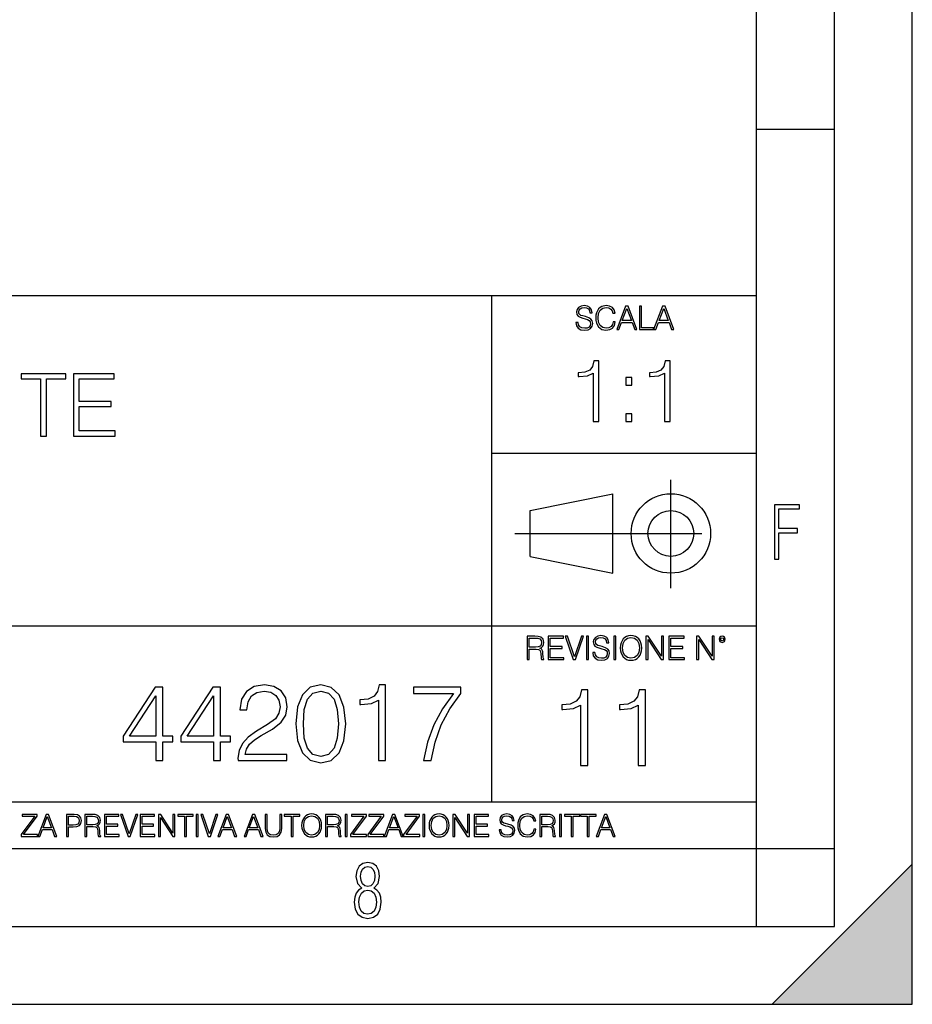
# Model space of a CAD drawing. Extents: x 0 to 420, y 0 to 297.
# Drawn here: x 363 to 420, y 0 to 63 of the extents above; entities that cross this region are included whole.
import ezdxf

# ---------------------------------------------------------------- set-up
doc = ezdxf.new("R2010")
doc.units = 0
doc.linetypes.add('DASHDOT', pattern=[18.5, 12, -3, 0.5, -3])
doc.layers.get('0').update_dxf_attribs({"linetype": 'CONTINUOUS'})

msp = doc.modelspace()

# ---------------------------------------------------------------- linework, layer by layer
at = {"color": 7}
for p, q in [((420, 0), (420, 297)), ((420, 0), (420, 297)), ((415, 4.99976), (415, 292)), ((410, 9.99976), (410, 287)), ((410, 56.166401), (415, 56.166401)), ((234.999802, 45.500252), (410, 45.500252)), ((393, 13.00025), (393, 45.500252)), ((393, 35.384029), (410, 35.384029)), ((395.458008, 31.689131), (400.769989, 32.769131)), ((400.769989, 27.67433), (400.769989, 32.769131)), ((395.458008, 28.75433), (395.458008, 31.689131)), ((395.458008, 28.75433), (400.769989, 27.67433)), ((254.999802, 24.300249), (410, 24.300249)), ((234.999802, 13.00025), (410, 13.00025)), ((25.000401, 9.99976), (410, 9.99976)), ((234.999802, 10.00025), (410, 10.00025)), ((410, 9.99976), (415, 9.99976)), ((410, 4.99976), (410, 9.99976)), ((411, 0), (420, 9)), ((420, 0), (420, 9)), ((267.5, 4.99976), (415, 4.99976)), ((0, 0), (420, 0)), ((0, 0), (420, 0)), ((411, 0), (420, 0))]:
    msp.add_line(p, q, dxfattribs=at)
at = {"color": 7, "linetype": 'DASHDOT'}
for p, q in [((404.497986, 26.70113), (404.497986, 33.66103)), ((394.484009, 30.221729), (408.020996, 30.221729))]:
    msp.add_line(p, q, dxfattribs=at)
at = {"color": 7}
for points in [[(398.408203, 43.764439), (398.408203, 43.754005), (398.443665, 43.545383), (398.552155, 43.393089), (398.727417, 43.301292), (398.967316, 43.267914), (399.18219, 43.29921), (399.34494, 43.384743), (399.447144, 43.520348), (399.484711, 43.701851), (399.455505, 43.862492), (399.369965, 43.98349), (399.223938, 44.0732), (399.013214, 44.142044), (398.837982, 44.185856), (398.723236, 44.223408), (398.646027, 44.275562), (398.600159, 44.346497), (398.585541, 44.442463), (398.606415, 44.561378), (398.673157, 44.651085), (398.781647, 44.705326), (398.929779, 44.726189), (399.084137, 44.703239), (399.200989, 44.638569), (399.271912, 44.534256), (399.299042, 44.392391), (399.440887, 44.392391), (399.403351, 44.584328), (399.303192, 44.728275), (399.146729, 44.817986), (398.936035, 44.849277), (398.729492, 44.817986), (398.575104, 44.736622), (398.477051, 44.60936), (398.443665, 44.446636), (398.468719, 44.288082), (398.543823, 44.177509), (398.671082, 44.098236), (398.85257, 44.039822), (398.994446, 44.004353), (399.150909, 43.954285), (399.259399, 43.893784), (399.321991, 43.808247), (399.342834, 43.687248), (399.31781, 43.564159), (399.244781, 43.47028), (399.12796, 43.409779), (398.969421, 43.391003), (398.789978, 43.416039), (398.658569, 43.489056), (398.577209, 43.605885), (398.550079, 43.764439)], [(400.796936, 43.799904), (400.755219, 43.626747), (400.661346, 43.497398), (400.521576, 43.418121), (400.342133, 43.391003), (400.125183, 43.434814), (399.962463, 43.564159), (399.858154, 43.776955), (399.822662, 44.064854), (399.858154, 44.348583), (399.960358, 44.555119), (400.121002, 44.682381), (400.337982, 44.726189), (400.509033, 44.701157), (400.644653, 44.630222), (400.738525, 44.517567), (400.782349, 44.371529), (400.917938, 44.371529), (400.867889, 44.567635), (400.748962, 44.717846), (400.56955, 44.813812), (400.337982, 44.849277), (400.066772, 44.795036), (399.954102, 44.730362), (399.858154, 44.640656), (399.726715, 44.394478), (399.691254, 44.23801), (399.680817, 44.062767), (399.691254, 43.883354), (399.726715, 43.726887), (399.856049, 43.476536), (400.062592, 43.320068), (400.333801, 43.267914), (400.57373, 43.305466), (400.757294, 43.407692), (400.878296, 43.574589), (400.932556, 43.799904)], [(401.020172, 43.309639), (401.164124, 43.309639), (401.335205, 43.768608), (402.011139, 43.768608), (402.180115, 43.309639), (402.324066, 43.309639), (401.754517, 44.809639), (401.589722, 44.809639)], [(401.381104, 43.891697), (401.671082, 44.663601), (401.963135, 43.891697)], [(402.482605, 43.309639), (403.390137, 43.309639), (403.390137, 43.432728), (402.6203, 43.432728), (402.6203, 44.809639), (402.482605, 44.809639)], [(403.390137, 43.309639), (403.534088, 43.309639), (403.705139, 43.768608), (404.381104, 43.768608), (404.550079, 43.309639), (404.694031, 43.309639), (404.124481, 44.809639), (403.959656, 44.809639)], [(403.751038, 43.891697), (404.041046, 44.663601), (404.333099, 43.891697)], [(399.513031, 37.408413), (399.880219, 37.408413), (399.880219, 41.297146), (399.557526, 41.297146), (399.474091, 40.946659), (399.290497, 40.707439), (398.984528, 40.568356), (398.572845, 40.529415), (398.550598, 40.529415), (398.550598, 40.290192), (398.606201, 40.290192), (399.151428, 40.340263), (399.513031, 40.50716)], [(404.080475, 37.408413), (404.447662, 37.408413), (404.447662, 41.297146), (404.125, 41.297146), (404.041534, 40.946659), (403.857941, 40.707439), (403.551971, 40.568356), (403.140289, 40.529415), (403.118042, 40.529415), (403.118042, 40.290192), (403.173676, 40.290192), (403.718872, 40.340263), (404.080475, 40.50716)], [(364.036987, 36.476517), (364.404144, 36.476517), (364.404144, 40.148285), (365.65033, 40.148285), (365.65033, 40.476517), (362.790802, 40.476517), (362.790802, 40.148285), (364.036987, 40.148285)], [(366.145447, 36.476517), (368.83252, 36.476517), (368.83252, 36.804749), (366.512634, 36.804749), (366.512634, 38.368034), (368.571045, 38.368034), (368.571045, 38.696266), (366.512634, 38.696266), (366.512634, 40.148285), (368.765778, 40.148285), (368.765778, 40.476517), (366.145447, 40.476517)], [(401.615967, 39.744991), (401.983124, 39.744991), (401.983124, 40.240124), (401.615967, 40.240124)], [(401.615967, 37.408413), (401.983124, 37.408413), (401.983124, 37.903545), (401.615967, 37.903545)], [(411.14386, 28.569124), (411.43515, 28.569124), (411.43515, 30.265097), (412.619019, 30.265097), (412.619019, 30.532883), (411.43515, 30.532883), (411.43515, 31.79664), (412.75058, 31.79664), (412.75058, 32.069122), (411.14386, 32.069122)], [(395.266907, 22.126818), (395.404602, 22.126818), (395.404602, 22.798584), (395.842712, 22.798584), (395.990814, 22.783981), (396.080536, 22.733912), (396.126434, 22.635859), (396.149384, 22.479391), (396.166077, 22.281199), (396.178589, 22.187319), (396.199463, 22.126818), (396.351746, 22.126818), (396.351746, 22.14768), (396.320465, 22.195663), (396.303772, 22.285372), (396.284973, 22.510685), (396.270386, 22.637943), (396.243256, 22.735996), (396.189026, 22.809015), (396.097229, 22.859085), (396.199463, 22.913326), (396.276642, 22.992603), (396.32254, 23.099001), (396.339233, 23.228348), (396.291229, 23.428625), (396.15564, 23.566317), (395.980408, 23.618473), (395.767609, 23.626818), (395.266907, 23.626818)], [(395.404602, 22.921671), (395.404602, 23.503731), (395.794708, 23.503731), (395.957458, 23.495384), (396.084717, 23.451574), (396.166077, 23.355608), (396.197357, 23.224174), (396.172333, 23.084398), (396.10141, 22.990517), (395.978302, 22.936275), (395.80307, 22.921671)], [(396.616699, 22.126818), (397.624359, 22.126818), (397.624359, 22.249905), (396.754395, 22.249905), (396.754395, 22.836136), (397.526306, 22.836136), (397.526306, 22.959225), (396.754395, 22.959225), (396.754395, 23.503731), (397.599304, 23.503731), (397.599304, 23.626818), (396.616699, 23.626818)], [(398.231445, 22.126818), (398.379547, 22.126818), (398.899017, 23.626818), (398.759247, 23.626818), (398.306549, 22.302061), (397.853821, 23.626818), (397.709869, 23.626818)], [(399.07428, 22.126818), (399.211975, 22.126818), (399.211975, 23.626818), (399.07428, 23.626818)], [(399.48526, 22.581615), (399.48526, 22.571184), (399.520721, 22.362562), (399.629211, 22.210266), (399.804443, 22.118473), (400.044373, 22.085093), (400.259247, 22.116386), (400.421967, 22.201921), (400.5242, 22.337526), (400.561768, 22.51903), (400.532562, 22.679668), (400.447021, 22.800671), (400.300964, 22.890379), (400.090271, 22.959225), (399.915039, 23.003035), (399.800293, 23.040586), (399.723083, 23.092743), (399.677185, 23.163673), (399.662598, 23.259642), (399.683441, 23.378555), (399.750214, 23.468264), (399.858704, 23.522507), (400.006836, 23.543369), (400.161194, 23.52042), (400.278046, 23.455748), (400.348969, 23.351435), (400.376099, 23.209572), (400.517944, 23.209572), (400.480408, 23.401505), (400.380249, 23.545454), (400.223785, 23.635162), (400.013092, 23.666456), (399.806549, 23.635162), (399.652161, 23.553799), (399.554108, 23.42654), (399.520721, 23.263813), (399.545776, 23.105261), (399.62088, 22.99469), (399.748138, 22.915413), (399.929626, 22.856998), (400.071503, 22.821533), (400.227966, 22.771463), (400.336456, 22.710962), (400.399017, 22.625427), (400.419891, 22.504425), (400.394867, 22.381338), (400.321838, 22.287458), (400.205017, 22.226957), (400.046448, 22.208181), (399.867035, 22.233215), (399.735596, 22.306234), (399.654236, 22.423063), (399.627136, 22.581615)], [(400.832977, 22.126818), (400.970673, 22.126818), (400.970673, 23.626818), (400.832977, 23.626818)], [(401.252289, 22.875774), (401.262726, 22.698444), (401.300293, 22.544064), (401.437988, 22.295803), (401.654938, 22.139336), (401.788452, 22.099697), (401.93866, 22.085093), (402.086792, 22.099697), (402.220306, 22.139336), (402.339233, 22.204008), (402.439362, 22.295803), (402.518646, 22.408459), (402.577057, 22.544064), (402.612518, 22.698444), (402.627136, 22.875774), (402.614624, 23.051018), (402.577057, 23.205399), (402.518646, 23.341003), (402.439362, 23.455748), (402.339233, 23.545454), (402.220306, 23.610128), (402.086792, 23.651852), (401.93866, 23.666456), (401.788452, 23.651852), (401.654938, 23.610128), (401.538116, 23.545454), (401.437988, 23.455748), (401.300293, 23.205399), (401.262726, 23.048931)], [(401.394165, 22.875774), (401.433807, 23.155329), (401.544373, 23.366039), (401.717529, 23.497471), (401.93866, 23.543369), (402.161896, 23.497471), (402.332977, 23.366039), (402.445618, 23.157415), (402.48526, 22.875774), (402.445618, 22.592047), (402.332977, 22.383425), (402.161896, 22.251991), (401.93866, 22.208181), (401.715454, 22.251991), (401.544373, 22.383425), (401.431702, 22.592047)], [(402.89624, 22.126818), (403.033936, 22.126818), (403.033936, 23.414022), (403.87677, 22.126818), (404.029083, 22.126818), (404.029083, 23.626818), (403.891388, 23.626818), (403.891388, 22.339613), (403.048553, 23.626818), (402.89624, 23.626818)], [(404.36496, 22.126818), (405.37262, 22.126818), (405.37262, 22.249905), (404.502655, 22.249905), (404.502655, 22.836136), (405.274567, 22.836136), (405.274567, 22.959225), (404.502655, 22.959225), (404.502655, 23.503731), (405.347565, 23.503731), (405.347565, 23.626818), (404.36496, 23.626818)], [(406.148682, 22.126818), (406.286377, 22.126818), (406.286377, 23.414022), (407.129211, 22.126818), (407.281494, 22.126818), (407.281494, 23.626818), (407.143829, 23.626818), (407.143829, 22.339613), (406.300964, 23.626818), (406.148682, 23.626818)], [(407.596527, 23.428625), (407.611145, 23.351435), (407.652863, 23.288849), (407.792633, 23.232519), (407.932404, 23.288849), (407.974121, 23.351435), (407.990814, 23.428625), (407.974121, 23.503731), (407.932404, 23.568403), (407.867737, 23.610128), (407.792633, 23.626818), (407.715454, 23.610128), (407.652863, 23.568403)], [(407.692505, 23.430712), (407.72171, 23.501644), (407.792633, 23.532938), (407.861481, 23.501644), (407.892761, 23.430712), (407.863556, 23.359779), (407.792633, 23.330572), (407.719604, 23.357695)], [(371.426025, 15.645361), (371.884979, 15.645361), (371.884979, 16.848421), (372.52478, 16.848421), (372.52478, 17.216988), (371.884979, 17.216988), (371.884979, 20.367197), (371.391235, 20.367197), (369.332825, 17.216988), (369.332825, 16.848421), (371.426025, 16.848421)], [(375.12561, 15.645361), (375.584564, 15.645361), (375.584564, 16.848421), (376.224335, 16.848421), (376.224335, 17.216988), (375.584564, 17.216988), (375.584564, 20.367197), (375.09082, 20.367197), (373.03241, 17.216988), (373.03241, 16.848421), (375.12561, 16.848421)], [(376.711121, 15.645361), (379.847443, 15.645361), (379.847443, 16.03479), (377.163147, 16.03479), (377.246613, 16.375542), (377.455231, 16.688477), (377.768158, 16.973595), (378.206268, 17.258713), (378.929504, 17.669004), (379.485809, 18.100159), (379.777893, 18.55913), (379.875244, 19.101551), (379.770935, 19.678741), (379.471924, 20.123802), (379.005981, 20.401966), (378.40097, 20.506279), (377.740356, 20.395014), (377.25354, 20.082079), (376.940613, 19.581383), (376.822388, 18.892927), (377.281372, 18.892927), (377.350922, 19.414484), (377.566498, 19.790007), (377.914185, 20.012537), (378.387085, 20.095987), (378.811279, 20.026445), (379.138123, 19.83173), (379.339783, 19.511843), (379.41629, 19.087643), (379.339783, 18.677349), (379.117249, 18.329645), (378.609619, 17.954123), (377.900299, 17.529922), (377.371765, 17.147448), (376.996246, 16.74411), (376.773712, 16.299047), (376.704193, 15.791397)], [(380.43158, 18.009756), (380.535889, 16.924915), (380.841858, 16.139103), (381.34256, 15.666224), (382.024078, 15.506279), (382.698608, 15.659269), (383.206268, 16.139103), (383.512238, 16.917961), (383.623505, 18.002802), (383.512238, 19.080688), (383.206268, 19.866501), (382.698608, 20.33938), (382.024078, 20.506279), (381.34256, 20.346334), (380.841858, 19.873455), (380.535889, 19.087643)], [(385.723663, 15.645361), (386.182617, 15.645361), (386.182617, 20.506279), (385.779297, 20.506279), (385.674988, 20.068171), (385.445496, 19.769144), (385.063019, 19.595291), (384.548401, 19.546612), (384.520599, 19.546612), (384.520599, 19.247585), (384.590149, 19.247585), (385.271637, 19.310173), (385.723663, 19.518797)], [(388.616547, 15.645361), (389.103333, 15.645361), (389.360657, 16.827559), (389.757019, 17.940214), (390.306396, 18.969421), (391.008759, 19.942997), (391.008759, 20.367197), (387.983734, 20.367197), (387.983734, 19.956905), (390.542847, 19.956905), (389.847443, 18.976376), (389.291107, 17.93326), (388.880829, 16.820604)], [(371.426025, 17.216988), (369.750092, 17.216988), (371.426025, 19.790007)], [(375.12561, 17.216988), (373.449677, 17.216988), (375.12561, 19.790007)], [(380.904449, 18.009756), (380.967041, 18.927698), (381.175659, 19.581383), (381.523376, 19.96386), (382.024078, 20.095987), (382.517822, 19.96386), (382.872467, 19.581383), (383.081085, 18.927698), (383.150635, 18.009756), (383.081085, 17.077906), (382.872467, 16.431175), (382.517822, 16.041744), (382.024078, 15.916571), (381.523376, 16.041744), (381.175659, 16.431175), (380.967041, 17.08486)], [(398.701477, 15.324163), (399.160461, 15.324163), (399.160461, 20.185081), (398.757111, 20.185081), (398.652802, 19.746973), (398.423309, 19.447947), (398.040833, 19.274094), (397.526245, 19.225414), (397.498413, 19.225414), (397.498413, 18.926388), (397.567963, 18.926388), (398.249451, 18.988976), (398.701477, 19.197599)], [(402.401062, 15.324163), (402.860016, 15.324163), (402.860016, 20.185081), (402.456696, 20.185081), (402.352386, 19.746973), (402.122894, 19.447947), (401.740417, 19.274094), (401.22583, 19.225414), (401.197998, 19.225414), (401.197998, 18.926388), (401.267548, 18.926388), (401.949036, 18.988976), (402.401062, 19.197599)], [(362.788177, 10.781829), (363.827942, 10.781829), (363.827942, 10.89671), (362.940063, 10.89671), (363.814331, 12.070842), (363.814331, 12.181828), (362.85437, 12.181828), (362.85437, 12.066947), (363.654663, 12.066947), (362.788177, 10.900605)], [(363.853271, 10.781829), (363.98761, 10.781829), (364.147278, 11.210201), (364.778137, 11.210201), (364.935852, 10.781829), (365.070221, 10.781829), (364.538635, 12.181828), (364.384827, 12.181828)], [(364.190125, 11.325084), (364.460754, 12.045528), (364.733368, 11.325084)], [(365.704987, 10.781829), (365.833496, 10.781829), (365.833496, 11.389339), (366.131409, 11.389339), (366.359253, 11.412705), (366.522797, 11.486697), (366.620148, 11.611315), (366.653259, 11.788505), (366.624023, 11.959854), (366.536438, 12.082524), (366.394287, 12.156516), (366.193726, 12.181828), (365.704987, 12.181828)], [(365.833496, 11.504221), (365.833496, 12.066947), (366.187866, 12.066947), (366.335876, 12.049423), (366.439087, 11.998796), (366.49942, 11.913122), (366.520844, 11.790452), (366.495544, 11.656098), (366.425415, 11.568477), (366.304718, 11.517851), (366.133362, 11.504221)], [(366.881073, 10.781829), (367.009583, 10.781829), (367.009583, 11.408811), (367.418488, 11.408811), (367.556732, 11.395181), (367.640442, 11.348449), (367.683289, 11.256933), (367.704712, 11.110897), (367.720276, 10.925918), (367.731995, 10.838296), (367.751465, 10.781829), (367.893585, 10.781829), (367.893585, 10.8013), (367.86438, 10.846085), (367.848816, 10.929812), (367.831299, 11.140104), (367.817627, 11.258881), (367.792328, 11.350396), (367.741699, 11.418547), (367.656036, 11.465278), (367.751465, 11.515904), (367.823486, 11.589895), (367.866333, 11.6892), (367.881897, 11.809923), (367.837097, 11.99685), (367.710571, 12.125361), (367.546997, 12.17404), (367.348389, 12.181828), (366.881073, 12.181828)], [(367.009583, 11.523693), (367.009583, 12.066947), (367.373718, 12.066947), (367.525574, 12.059158), (367.644348, 12.018269), (367.720276, 11.928699), (367.749512, 11.806029), (367.726135, 11.67557), (367.659912, 11.587949), (367.545044, 11.537323), (367.38147, 11.523693)], [(368.140869, 10.781829), (369.08136, 10.781829), (369.08136, 10.89671), (368.269409, 10.89671), (368.269409, 11.443859), (368.989838, 11.443859), (368.989838, 11.558742), (368.269409, 11.558742), (368.269409, 12.066947), (369.057983, 12.066947), (369.057983, 12.181828), (368.140869, 12.181828)], [(369.647949, 10.781829), (369.786224, 10.781829), (370.271057, 12.181828), (370.140594, 12.181828), (369.718079, 10.94539), (369.295532, 12.181828), (369.161194, 12.181828)], [(370.424896, 10.781829), (371.365356, 10.781829), (371.365356, 10.89671), (370.553406, 10.89671), (370.553406, 11.443859), (371.273865, 11.443859), (371.273865, 11.558742), (370.553406, 11.558742), (370.553406, 12.066947), (371.34198, 12.066947), (371.34198, 12.181828), (370.424896, 12.181828)], [(371.602905, 10.781829), (371.731445, 10.781829), (371.731445, 11.98322), (372.518066, 10.781829), (372.660217, 10.781829), (372.660217, 12.181828), (372.531708, 12.181828), (372.531708, 10.980438), (371.745056, 12.181828), (371.602905, 12.181828)], [(373.271606, 10.781829), (373.400146, 10.781829), (373.400146, 12.066947), (373.836304, 12.066947), (373.836304, 12.181828), (372.835449, 12.181828), (372.835449, 12.066947), (373.271606, 12.066947)], [(374.019348, 10.781829), (374.147827, 10.781829), (374.147827, 12.181828), (374.019348, 12.181828)], [(374.80011, 10.781829), (374.938385, 10.781829), (375.423218, 12.181828), (375.292755, 12.181828), (374.870239, 10.94539), (374.447693, 12.181828), (374.313354, 12.181828)], [(375.41156, 10.781829), (375.545898, 10.781829), (375.705566, 11.210201), (376.336426, 11.210201), (376.494141, 10.781829), (376.62851, 10.781829), (376.096924, 12.181828), (375.943115, 12.181828)], [(375.748413, 11.325084), (376.019043, 12.045528), (376.291656, 11.325084)], [(377.097778, 10.781829), (377.232117, 10.781829), (377.391785, 11.210201), (378.022675, 11.210201), (378.180389, 10.781829), (378.314758, 10.781829), (377.783173, 12.181828), (377.629333, 12.181828)], [(377.434631, 11.325084), (377.705292, 12.045528), (377.977905, 11.325084)], [(378.453003, 12.181828), (378.453003, 11.282246), (378.486084, 11.046641), (378.585388, 10.877239), (378.750916, 10.777935), (378.984558, 10.742886), (379.216278, 10.777935), (379.381775, 10.877239), (379.483032, 11.046641), (379.518066, 11.282246), (379.518066, 12.181828), (379.389587, 12.181828), (379.389587, 11.29977), (379.366211, 11.103108), (379.294159, 10.964861), (379.169556, 10.88308), (378.984558, 10.857768), (378.797638, 10.88308), (378.673035, 10.964861), (378.602905, 11.103108), (378.581512, 11.29977), (378.581512, 12.181828)], [(380.117798, 10.781829), (380.246338, 10.781829), (380.246338, 12.066947), (380.682495, 12.066947), (380.682495, 12.181828), (379.681641, 12.181828), (379.681641, 12.066947), (380.117798, 12.066947)], [(380.79541, 11.480855), (380.805176, 11.315348), (380.84021, 11.171259), (380.968719, 10.939548), (381.171204, 10.793511), (381.295837, 10.756516), (381.436035, 10.742886), (381.57428, 10.756516), (381.698914, 10.793511), (381.809875, 10.853873), (381.903351, 10.939548), (381.977356, 11.044694), (382.03186, 11.171259), (382.064941, 11.315348), (382.078613, 11.480855), (382.066895, 11.644416), (382.03186, 11.788505), (381.977356, 11.91507), (381.903351, 12.022162), (381.809875, 12.10589), (381.698914, 12.166252), (381.57428, 12.205194), (381.436035, 12.218824), (381.295837, 12.205194), (381.171204, 12.166252), (381.062195, 12.10589), (380.968719, 12.022162), (380.84021, 11.788505), (380.805176, 11.642468)], [(380.927826, 11.480855), (380.964844, 11.741774), (381.068024, 11.938436), (381.229614, 12.061106), (381.436035, 12.103943), (381.644379, 12.061106), (381.804047, 11.938436), (381.90918, 11.74372), (381.946167, 11.480855), (381.90918, 11.216043), (381.804047, 11.021328), (381.644379, 10.898658), (381.436035, 10.857768), (381.227692, 10.898658), (381.068024, 11.021328), (380.962891, 11.216043)], [(382.329773, 10.781829), (382.458313, 10.781829), (382.458313, 11.408811), (382.867188, 11.408811), (383.005432, 11.395181), (383.089172, 11.348449), (383.132019, 11.256933), (383.153442, 11.110897), (383.169006, 10.925918), (383.180695, 10.838296), (383.200165, 10.781829), (383.342285, 10.781829), (383.342285, 10.8013), (383.31311, 10.846085), (383.297516, 10.929812), (383.279999, 11.140104), (383.266357, 11.258881), (383.241028, 11.350396), (383.19043, 11.418547), (383.104736, 11.465278), (383.200165, 11.515904), (383.272217, 11.589895), (383.315033, 11.6892), (383.330627, 11.809923), (383.285828, 11.99685), (383.159271, 12.125361), (382.995728, 12.17404), (382.797119, 12.181828), (382.329773, 12.181828)], [(382.458313, 11.523693), (382.458313, 12.066947), (382.822418, 12.066947), (382.974304, 12.059158), (383.093079, 12.018269), (383.169006, 11.928699), (383.198212, 11.806029), (383.174866, 11.67557), (383.108643, 11.587949), (382.993774, 11.537323), (382.8302, 11.523693)], [(383.599335, 10.781829), (383.727844, 10.781829), (383.727844, 12.181828), (383.599335, 12.181828)], [(383.928406, 10.781829), (384.96817, 10.781829), (384.96817, 10.89671), (384.080261, 10.89671), (384.954529, 12.070842), (384.954529, 12.181828), (383.994598, 12.181828), (383.994598, 12.066947), (384.794861, 12.066947), (383.928406, 10.900605)], [(385.036316, 10.781829), (386.076111, 10.781829), (386.076111, 10.89671), (385.188202, 10.89671), (386.062469, 12.070842), (386.062469, 12.181828), (385.102539, 12.181828), (385.102539, 12.066947), (385.902802, 12.066947), (385.036316, 10.900605)], [(386.10141, 10.781829), (386.235779, 10.781829), (386.395447, 11.210201), (387.026306, 11.210201), (387.184021, 10.781829), (387.318359, 10.781829), (386.786804, 12.181828), (386.632996, 12.181828)], [(386.438263, 11.325084), (386.708923, 12.045528), (386.981506, 11.325084)], [(387.343689, 10.781829), (388.383484, 10.781829), (388.383484, 10.89671), (387.495575, 10.89671), (388.369843, 12.070842), (388.369843, 12.181828), (387.409912, 12.181828), (387.409912, 12.066947), (388.210175, 12.066947), (387.343689, 10.900605)], [(388.584045, 10.781829), (388.712524, 10.781829), (388.712524, 12.181828), (388.584045, 12.181828)], [(388.975403, 11.480855), (388.985138, 11.315348), (389.020203, 11.171259), (389.148682, 10.939548), (389.351196, 10.793511), (389.47583, 10.756516), (389.616028, 10.742886), (389.754272, 10.756516), (389.878876, 10.793511), (389.989868, 10.853873), (390.083313, 10.939548), (390.157318, 11.044694), (390.211853, 11.171259), (390.244934, 11.315348), (390.258575, 11.480855), (390.246887, 11.644416), (390.211853, 11.788505), (390.157318, 11.91507), (390.083313, 12.022162), (389.989868, 12.10589), (389.878876, 12.166252), (389.754272, 12.205194), (389.616028, 12.218824), (389.47583, 12.205194), (389.351196, 12.166252), (389.242157, 12.10589), (389.148682, 12.022162), (389.020203, 11.788505), (388.985138, 11.642468)], [(389.107788, 11.480855), (389.144806, 11.741774), (389.247986, 11.938436), (389.409607, 12.061106), (389.616028, 12.103943), (389.824341, 12.061106), (389.984009, 11.938436), (390.089172, 11.74372), (390.12616, 11.480855), (390.089172, 11.216043), (389.984009, 11.021328), (389.824341, 10.898658), (389.616028, 10.857768), (389.407654, 10.898658), (389.247986, 11.021328), (389.142853, 11.216043)], [(390.509766, 10.781829), (390.638275, 10.781829), (390.638275, 11.98322), (391.424927, 10.781829), (391.567078, 10.781829), (391.567078, 12.181828), (391.438538, 12.181828), (391.438538, 10.980438), (390.651917, 12.181828), (390.509766, 12.181828)], [(391.880554, 10.781829), (392.821014, 10.781829), (392.821014, 10.89671), (392.009064, 10.89671), (392.009064, 11.443859), (392.729492, 11.443859), (392.729492, 11.558742), (392.009064, 11.558742), (392.009064, 12.066947), (392.797668, 12.066947), (392.797668, 12.181828), (391.880554, 12.181828)], [(393.477203, 11.206307), (393.477203, 11.196571), (393.510315, 11.001857), (393.611572, 10.859715), (393.775116, 10.77404), (393.999023, 10.742886), (394.199585, 10.772093), (394.351501, 10.851926), (394.446899, 10.978491), (394.481934, 11.147893), (394.454681, 11.297823), (394.374847, 11.410758), (394.238525, 11.494485), (394.04187, 11.558742), (393.878326, 11.599631), (393.77124, 11.63468), (393.699188, 11.683359), (393.656342, 11.749562), (393.6427, 11.83913), (393.66217, 11.950118), (393.724487, 12.033846), (393.825745, 12.084472), (393.963989, 12.103943), (394.108093, 12.082524), (394.217133, 12.022162), (394.283325, 11.924806), (394.308655, 11.792399), (394.44104, 11.792399), (394.406006, 11.971537), (394.312531, 12.10589), (394.166504, 12.189617), (393.969849, 12.218824), (393.777069, 12.189617), (393.632996, 12.113679), (393.541443, 11.994903), (393.510315, 11.843025), (393.533691, 11.695042), (393.60376, 11.591843), (393.722534, 11.517851), (393.891968, 11.463331), (394.024353, 11.430229), (394.17041, 11.383498), (394.271667, 11.32703), (394.330078, 11.247197), (394.349548, 11.134263), (394.326172, 11.019381), (394.257996, 10.931759), (394.148987, 10.875292), (394.000977, 10.857768), (393.833557, 10.881133), (393.710876, 10.949284), (393.634949, 11.058324), (393.609619, 11.206307)], [(395.706696, 11.239408), (395.667755, 11.077795), (395.580139, 10.957072), (395.449677, 10.88308), (395.282227, 10.857768), (395.079712, 10.898658), (394.927856, 11.019381), (394.830505, 11.21799), (394.797363, 11.486697), (394.830505, 11.751509), (394.925903, 11.944277), (395.075806, 12.063053), (395.27832, 12.103943), (395.437988, 12.080577), (395.564575, 12.014374), (395.652161, 11.909228), (395.693054, 11.772927), (395.819641, 11.772927), (395.772888, 11.955959), (395.661926, 12.096154), (395.494446, 12.185723), (395.27832, 12.218824), (395.025208, 12.168199), (394.920044, 12.107838), (394.830505, 12.02411), (394.707825, 11.794346), (394.674713, 11.64831), (394.664978, 11.48475), (394.674713, 11.317295), (394.707825, 11.171259), (394.828552, 10.937601), (395.021301, 10.791565), (395.274414, 10.742886), (395.498352, 10.777935), (395.669708, 10.873344), (395.782654, 11.029117), (395.833252, 11.239408)], [(396.080566, 10.781829), (396.209045, 10.781829), (396.209045, 11.408811), (396.617981, 11.408811), (396.756226, 11.395181), (396.839935, 11.348449), (396.882751, 11.256933), (396.904175, 11.110897), (396.919769, 10.925918), (396.931458, 10.838296), (396.950928, 10.781829), (397.093079, 10.781829), (397.093079, 10.8013), (397.063843, 10.846085), (397.048279, 10.929812), (397.030762, 11.140104), (397.01712, 11.258881), (396.991821, 11.350396), (396.941193, 11.418547), (396.85553, 11.465278), (396.950928, 11.515904), (397.022949, 11.589895), (397.065796, 11.6892), (397.08136, 11.809923), (397.036591, 11.99685), (396.910034, 12.125361), (396.74646, 12.17404), (396.547852, 12.181828), (396.080566, 12.181828)], [(396.209045, 11.523693), (396.209045, 12.066947), (396.573181, 12.066947), (396.725037, 12.059158), (396.843811, 12.018269), (396.919769, 11.928699), (396.948975, 11.806029), (396.925598, 11.67557), (396.859406, 11.587949), (396.744507, 11.537323), (396.580963, 11.523693)], [(397.350098, 10.781829), (397.478607, 10.781829), (397.478607, 12.181828), (397.350098, 12.181828)], [(398.099731, 10.781829), (398.228271, 10.781829), (398.228271, 12.066947), (398.664429, 12.066947), (398.664429, 12.181828), (397.663574, 12.181828), (397.663574, 12.066947), (398.099731, 12.066947)], [(399.13562, 10.781829), (399.26416, 10.781829), (399.26416, 12.066947), (399.700317, 12.066947), (399.700317, 12.181828), (398.699463, 12.181828), (398.699463, 12.066947), (399.13562, 12.066947)], [(399.708099, 10.781829), (399.842468, 10.781829), (400.002136, 11.210201), (400.632996, 11.210201), (400.79071, 10.781829), (400.925049, 10.781829), (400.393494, 12.181828), (400.239685, 12.181828)], [(400.044952, 11.325084), (400.315613, 12.045528), (400.588196, 11.325084)], [(384.656067, 7.458982), (384.444672, 7.32274), (384.294342, 7.125424), (384.200378, 6.871733), (384.17218, 6.566364), (384.228577, 6.115357), (384.402374, 5.786499), (384.674866, 5.584485), (385.041321, 5.514015), (385.403046, 5.584485), (385.675537, 5.786499), (385.844666, 6.115357), (385.905731, 6.566364), (385.872864, 6.871733), (385.7836, 7.125424), (385.628571, 7.32274), (385.421844, 7.458982), (385.708435, 7.764351), (385.802399, 8.201263), (385.746002, 8.577103), (385.595673, 8.858982), (385.356079, 9.037505), (385.041321, 9.098579), (384.721863, 9.037505), (384.482269, 8.858982), (384.331909, 8.577103), (384.280243, 8.201263), (384.374207, 7.759653)], [(385.497009, 8.220056), (385.464142, 7.942874), (385.374878, 7.740861), (385.229248, 7.614015), (385.041321, 7.571733), (384.843994, 7.614015), (384.703064, 7.740861), (384.6091, 7.942874), (384.580902, 8.220056), (384.6091, 8.483143), (384.703064, 8.680458), (384.848694, 8.802606), (385.041321, 8.844888), (385.229248, 8.802606), (385.374878, 8.680458), (385.464142, 8.483143)], [(385.605072, 6.566364), (385.562805, 6.228109), (385.450043, 5.979116), (385.266815, 5.82878), (385.022522, 5.777102), (384.797028, 5.82878), (384.623199, 5.983814), (384.510437, 6.232807), (384.47287, 6.571062), (384.510437, 6.885827), (384.627899, 7.125424), (384.811127, 7.27576), (385.041321, 7.332136), (385.266815, 7.27576), (385.445343, 7.125424), (385.562805, 6.885827)]]:
    msp.add_lwpolyline(points, close=True, dxfattribs=at)
for radius in [2.548, 1.468]:
    msp.add_circle((404.497986, 30.221729), radius, dxfattribs=at)
msp.add_solid([(420, 0), (411, 0), (420, 9)], dxfattribs=at)

doc.saveas('drawing.dxf')
